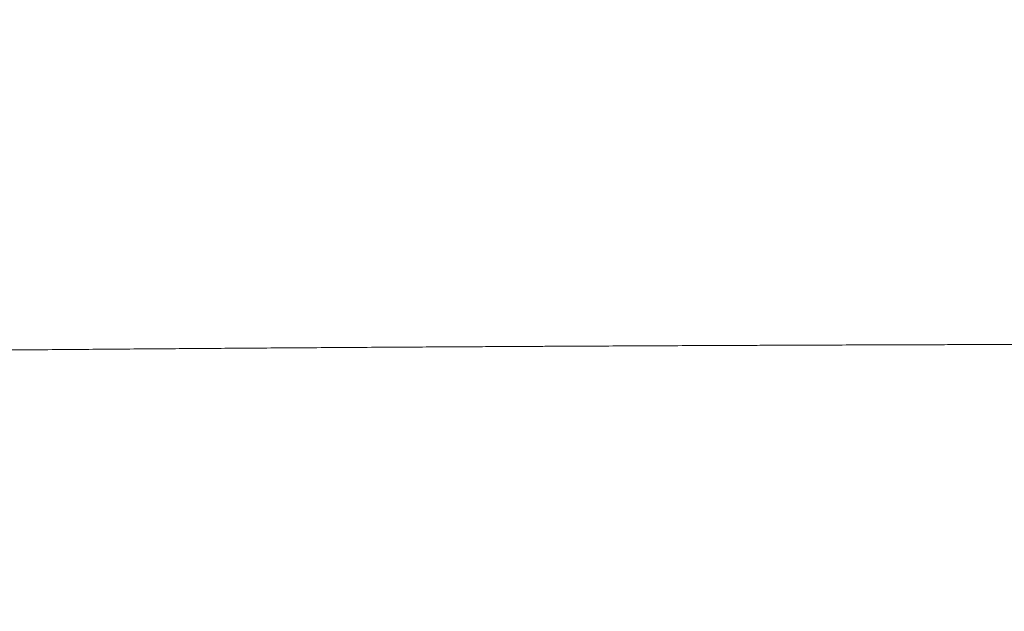
# Model space of a CAD drawing. Units: millimetres. Extents: x 0 to 17320, y 0 to 12230.
# Drawn here: x 14846 to 14908, y 4201 to 4238 of the extents above; entities that cross this region are included whole.
import ezdxf

# ---------------------------------------------------------------- set-up
doc = ezdxf.new("R2010")
doc.units = ezdxf.units.MM
doc.header["$LTSCALE"] = 12
doc.layers.add('130', color=7, linetype='Continuous')
doc.layers.add('132', color=7, linetype='Continuous')
doc.styles.get("Standard").update_dxf_attribs({"font": 'romans.shx', "height": 85})
doc.dimstyles.new('ISO-25', dxfattribs={"dimtxt": 2.5, "dimasz": 2.5, "dimexe": 1.25, "dimexo": 0.625, "dimtad": 1, "dimtxsty": 'Standard', "dimcen": 2.5, "dimadec": 0, "dimazin": 0, "dimtfac": 1, "dimtmove": 0, "dimatfit": 3, "dimfxl": 1, "dimarcsym": 0})

# ---------------------------------------------------------------- blocks, each defined once
blk = doc.blocks.new('R31_VS20_R_IN2_W50')
at = {"layer": '130', "linetype": 'Continuous', "lineweight": 18}
for points in [[(-478.739, 536.991), (-460.429, 537.193), (-442.113, 537.348), (-423.869, 537.463), (-405.549, 537.542), (-387.226, 537.584)], [(-478.739, 536.991), (-460.849, 537.189), (-442.649, 537.345), (-424.266, 537.462), (-405.763, 537.541), (-387.226, 537.583)]]:
    blk.add_open_spline(points, degree=5, dxfattribs=at)
blk = doc.blocks.new('*D47')
at = {"layer": '132', "color": 0, "lineweight": -2}
for p, q in [((14178, 4455.375), (14178, 2628.5)), ((16422, 4455.375), (16422, 2628.5)), ((14233, 2658.5), (15142.262, 2658.5)), ((16367, 2658.5), (15457.738, 2658.5))]:
    blk.add_line(p, q, dxfattribs=at)
at = {"layer": '132', "color": 0}
for points in [[(14233, 2667.667), (14233, 2649.333), (14178, 2658.5)], [(16367, 2667.667), (16367, 2649.333), (16422, 2658.5)]]:
    blk.add_solid(points, dxfattribs=at)
at = {"layer": 'Defpoints', "color": 0}
for p in [(14178, 4456), (16422, 4456), (16422, 2658.5)]:
    blk.add_point(p, dxfattribs=at)
at = {"layer": '132', "color": 0, "insert": (15300, 2658.5), "char_height": 85, "attachment_point": 5}
blk.add_mtext('2249', dxfattribs=at)

msp = doc.modelspace()

# ---------------------------------------------------------------- block references
at = {"layer": '130'}
msp.add_blockref('R31_VS20_R_IN2_W50', (15300, 3680), dxfattribs=at)

# ---------------------------------------------------------------- dimensions: what is measured, and where the dimension line sits
at = {"layer": '132'}
dim = msp.add_linear_dim(base=(16422, 2658.5), p1=(14178, 4456), p2=(16422, 4456), text='2249', dimstyle='ISO-25', override={"dimtxt": 85, "dimasz": 55, "dimexe": 30, "dimgap": 10, "dimtad": 0}, dxfattribs=at)
dim.commit()
dim.dimension.update_dxf_attribs({"geometry": '*D47', "text_midpoint": (15300, 2658.5)})

doc.saveas('drawing.dxf')
